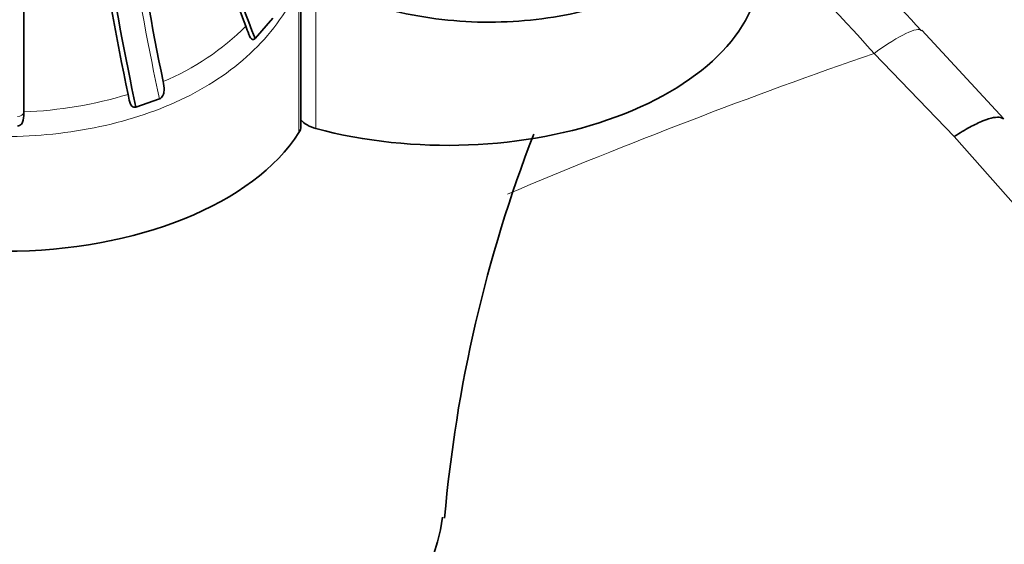
# Model space of a CAD drawing. Units: millimetres. Extents: x 0 to 1428, y 0 to 2739.
# Drawn here: x 1096 to 1111, y 730 to 738 of the extents above; entities that cross this region are included whole.
import ezdxf
from ezdxf import colors
from ezdxf.entities.mleader import LeaderData, LeaderLine
from ezdxf.math import Vec2, Vec3

# ---------------------------------------------------------------- set-up
doc = ezdxf.new("R2010")
doc.units = ezdxf.units.MM
doc.layers.add('DV6_Défaut', color=7, linetype='Continuous')
doc.layers.add('Défaut', color=7, linetype='Continuous')

# ---------------------------------------------------------------- blocks, each defined once
blk = doc.blocks.new('_DOT')
at = {"color": 0}
blk.add_line((0, 0), (-1, 0), dxfattribs=at)
at = {"color": 0, "const_width": 0.333}
blk.add_lwpolyline([(-0.1665, 0, 1), (0.1665, 0, 1)], format="xyb", close=True, dxfattribs=at)
blk = doc.blocks.new('SE5')
at = {"layer": 'DV6_Défaut', "color": 7, "linetype": 'Continuous', "lineweight": 35}
for p, q in [((1095.795, 736.964), (1095.795, 742.695)), ((1100.221, 736.733), (1100.221, 739.089)), ((1099.49, 738.138), (1099.772, 738.46)), ((1111.447, 736.853), (1110.141, 738.272)), ((1097.588, 737.041), (1097.962, 737.172)), ((1095.795, 736.958), (1095.795, 736.964))]:
    blk.add_line(p, q, dxfattribs=at)
at = {"layer": 'DV6_Défaut', "color": 7, "linetype": 'Continuous', "lineweight": 18}
for p, q in [((1100.19, 738.971), (1100.19, 736.634)), ((1100.463, 739.036), (1100.463, 736.699)), ((1110.658, 736.573), (1109.378, 737.899)), ((1112.186, 734.837), (1110.658, 736.573))]:
    blk.add_line(p, q, dxfattribs=at)
at = {"layer": 'DV6_Défaut', "color": 7, "linetype": 'Continuous', "lineweight": 35}
for centre, radius, start, end in [((1132.338, 750.935), 35.319, 193.1635, 200.9019), ((1158.188, 749.755), 62.003, 186.50489, 191.64191), ((1159.776, 749.954), 63.008, 186.53345, 191.44743), ((1124.796, 728.538), 22.363, 158.8467, 175.0232)]:
    blk.add_arc(centre, radius, start, end, dxfattribs=at)
at = {"layer": 'DV6_Défaut', "color": 7, "linetype": 'Continuous', "lineweight": 18}
for centre, radius, start, end in [((1096.441, 741.241), 4.108, 292.6332, 314.9661), ((1140.724, 647.478), 95.701, 109.11979, 112.87542), ((1095.541, 743.598), 6.638, 272.1926, 286.811)]:
    blk.add_arc(centre, radius, start, end, dxfattribs=at)
at = {"layer": 'DV6_Défaut', "color": 7, "linetype": 'Continuous', "lineweight": 35}
for centre, major_axis, ratio, start_param, end_param in [((1100.459, 745.637), (2.161, -11.519), 0.252311, 4.905324, 5.373117), ((1097.907, 745.302), (1.067, -11.671), 0.127728, -1.359867, -0.796104), ((1102.566, 739.318), (-5, 0), 0.57735, 1.136554, 3.141593), ((1100.673, 736.961), (-0.5, 0), 0.57735, 0.436332, 1.136554), ((1095.495, 737.627), (5, 0), 0.57735, 3.492749, 5.932029), ((1099.721, 736.733), (-0.5, 0), 0.57735, 2.790436, 3.141593), ((1095.495, 730.745), (7, 0), 0.57735, 3.203555, 6.221144)]:
    blk.add_ellipse(centre, major_axis=major_axis, ratio=ratio, start_param=start_param, end_param=end_param, dxfattribs=at)
at = {"layer": 'DV6_Défaut', "color": 7, "linetype": 'Continuous', "lineweight": 18}
for centre, major_axis, ratio, start_param, end_param in [((1098.302, 745.338), (1.067, -11.671), 0.127728, -1.359867, -0.807557), ((1100.281, 726.16), (13.198, -18.899), 0.626737, 1.763581, 1.878863), ((1108.652, 736.916), (-1.481, -1.345), 0.149829, 3.142071, 4.070222), ((1095.695, 736.959), (-0.1, 0), 0.657924, 1.570796, 3.129925)]:
    blk.add_ellipse(centre, major_axis=major_axis, ratio=ratio, start_param=start_param, end_param=end_param, dxfattribs=at)
at = {"layer": 'DV6_Défaut', "color": 7, "linetype": 'Continuous', "lineweight": 35}
for points, knots in [([(1107.102, 742.87), (1107.312, 742.498), (1107.453, 742.138), (1107.555, 741.602), (1107.57, 741.426), (1107.561, 741.084), (1107.537, 740.917), (1107.45, 740.591), (1107.387, 740.431), (1107.224, 740.128), (1107.125, 739.984), (1106.89, 739.706), (1106.753, 739.573), (1106.451, 739.328), (1106.285, 739.214), (1105.924, 739.006), (1105.727, 738.91), (1105.313, 738.742), (1105.096, 738.67), (1104.644, 738.549), (1104.407, 738.5), (1103.92, 738.429), (1103.673, 738.408), (1102.922, 738.385), (1102.402, 738.428), (1101.654, 738.585), (1101.408, 738.652), (1100.925, 738.82), (1100.689, 738.921), (1100.463, 739.036)], [0, 0, 0, 0, 0.125, 0.125, 0.1875, 0.1875, 0.25, 0.25, 0.3125, 0.3125, 0.375, 0.375, 0.4375, 0.4375, 0.5, 0.5, 0.5625, 0.5625, 0.625, 0.625, 0.6875, 0.6875, 0.75, 0.75, 0.875, 0.875, 0.9375, 0.9375, 1, 1, 1, 1]), ([(1110.133, 738.261), (1109.683, 738.743), (1108.937, 739.536), (1108.103, 740.321), (1107.686, 740.693)], [0, 0, 0, 0, 0.5141588, 1, 1, 1, 1]), ([(1099.343, 738.334), (1099.359, 738.294), (1099.372, 738.248), (1099.401, 738.175), (1099.413, 738.148), (1099.441, 738.123), (1099.453, 738.12), (1099.473, 738.124), (1099.482, 738.13), (1099.49, 738.138)], [0, 0, 0, 0, 0.5, 0.5, 0.75, 0.75, 0.875, 0.875, 1, 1, 1, 1]), ([(1097.962, 737.172), (1097.987, 737.182), (1098.006, 737.203), (1098.03, 737.252), (1098.035, 737.279), (1098.04, 737.358), (1098.03, 737.408), (1098.021, 737.449)], [0, 0, 0, 0, 0.25, 0.25, 0.5, 0.5, 1, 1, 1, 1]), ([(1097.461, 737.243), (1097.469, 737.208), (1097.474, 737.166), (1097.495, 737.098), (1097.505, 737.074), (1097.54, 737.04), (1097.565, 737.034), (1097.588, 737.041)], [0, 0, 0, 0, 0.5, 0.5, 0.75, 0.75, 1, 1, 1, 1]), ([(1095.695, 736.738), (1095.72, 736.739), (1095.742, 736.752), (1095.773, 736.789), (1095.782, 736.812), (1095.797, 736.88), (1095.795, 736.923), (1095.795, 736.958)], [0, 0, 0, 0, 0.25, 0.25, 0.5, 0.5, 1, 1, 1, 1]), ([(1110.658, 736.573), (1110.744, 736.628), (1110.828, 736.678), (1110.982, 736.761), (1111.052, 736.795), (1111.178, 736.846), (1111.234, 736.864), (1111.329, 736.882), (1111.368, 736.883), (1111.416, 736.87), (1111.431, 736.862), (1111.442, 736.851)], [0, 0, 0, 0, 0.216842, 0.216842, 0.433684, 0.433684, 0.650526, 0.650526, 0.867368, 0.867368, 1, 1, 1, 1])]:
    blk.add_open_spline(points, degree=3, knots=knots, dxfattribs=at)
at = {"layer": 'DV6_Défaut', "color": 7, "linetype": 'Continuous', "lineweight": 18}
blk.add_open_spline([(1100.19, 738.971), (1100.018, 738.59), (1099.78, 738.254), (1099.318, 737.803), (1099.147, 737.664), (1098.783, 737.412), (1098.587, 737.298), (1098.17, 737.093), (1097.947, 737.001), (1097.49, 736.846), (1097.254, 736.782), (1096.767, 736.677), (1096.514, 736.638), (1096.008, 736.585), (1095.754, 736.572), (1095.243, 736.572), (1094.985, 736.585), (1094.478, 736.637), (1094.229, 736.676), (1093.744, 736.78), (1093.505, 736.845), (1093.044, 737.001), (1092.825, 737.091), (1092.202, 737.397), (1091.828, 737.653), (1091.369, 738.099), (1091.232, 738.258), (1090.99, 738.599), (1090.886, 738.781), (1090.8, 738.971)], degree=3, knots=[0, 0, 0, 0, 0.125, 0.125, 0.1875, 0.1875, 0.25, 0.25, 0.3125, 0.3125, 0.375, 0.375, 0.4375, 0.4375, 0.5, 0.5, 0.5625, 0.5625, 0.625, 0.625, 0.6875, 0.6875, 0.75, 0.75, 0.875, 0.875, 0.9375, 0.9375, 1, 1, 1, 1], dxfattribs=at)

msp = doc.modelspace()

# ---------------------------------------------------------------- block references
at = {"layer": 'Défaut'}
msp.add_blockref('SE5', (0, 0), dxfattribs=at)

# ---------------------------------------------------------------- leaders
at = {"layer": 'Défaut', "color": 7, "linetype": 'Continuous', "lineweight": 18}
ml = msp.add_multileader_mtext('Standard', dxfattribs=at)
ml.set_content('{\\pxsm0.9;\\fSolid Edge ISO|b1||i0||c0|p34;\\W1.;23/02/2022\\P}', color=256)
ml.set_leader_properties()
ml.set_arrow_properties(name='DOT')
ml.build(insert=Vec2(0, 0))
ml.multileader.update_dxf_attribs({"leader_type": 0, "dogleg_length": 0, "arrow_head_size": 12})
ctx = ml.context
ctx.base_point, ctx.char_height, ctx.arrow_head_size, ctx.landing_gap_size = Vec3(1340.912, 2704.177), 12, 12, 4.2
notes = []
notes.append((ctx, [(0, (0, 0, 0), (0, 0), (1, 0), 1, [])]))
ctx.mtext.insert = Vec3(1342.912, 2710.297)
for ctx, leaders in notes:
    for number, flags, end, landing, length, lines in leaders:
        leader = LeaderData()
        leader.index, (leader.has_last_leader_line, leader.has_dogleg_vector, leader.attachment_direction) = number, flags
        leader.last_leader_point, leader.dogleg_vector, leader.dogleg_length = Vec3(end), Vec3(landing), length
        for number, points, colour, breaks in lines:
            line = LeaderLine()
            line.index, line.vertices, line.color, line.breaks = number, Vec3.list(points), colors.encode_raw_color(colour), breaks
            leader.lines.append(line)
        ctx.leaders.append(leader)

doc.saveas('drawing.dxf')
